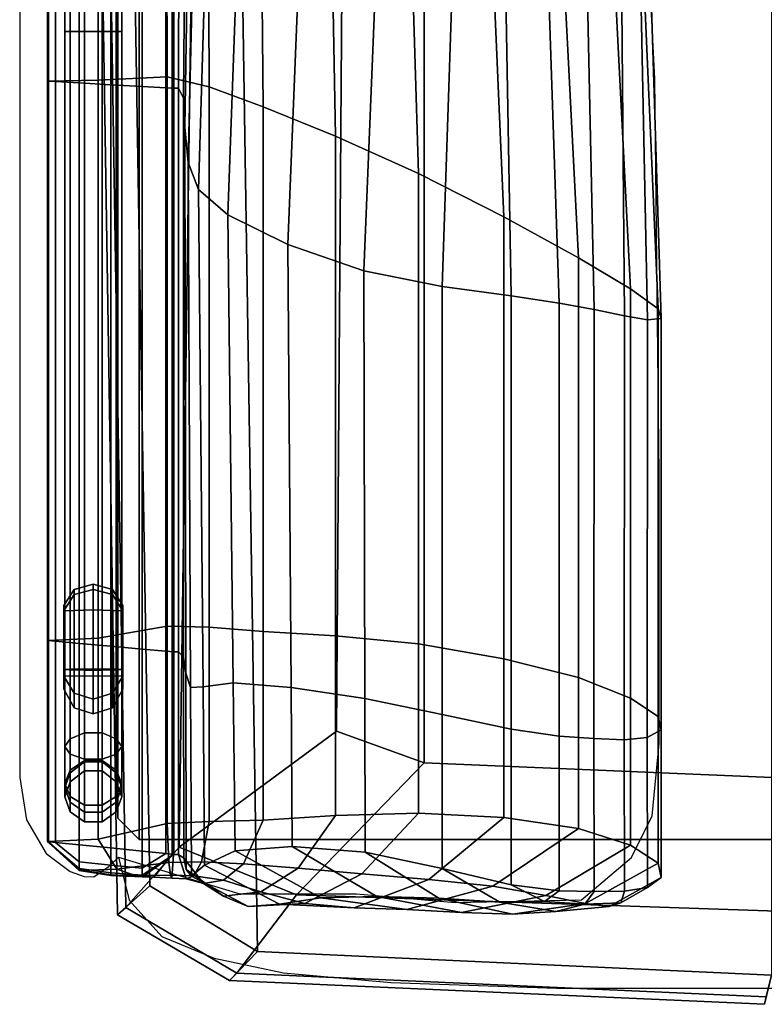
# Model space of a CAD drawing. Units: metres. Extents: x 55.1 to 107.1, y -32.4 to 4.6.
# Drawn here: x 91.8 to 92.1, y 2.7 to 3.1 of the extents above; entities that cross this region are included whole.
import ezdxf

# ---------------------------------------------------------------- set-up
doc = ezdxf.new("R2010")
doc.units = ezdxf.units.M
doc.header["$MEASUREMENT"] = 0
doc.linetypes.add('AUSGEZOGEN', pattern=[0])
for name, color, linetype in [('72_SCFG_BOLIA_D3_CH_BACK', 7, 'Continuous'), ('72_SCFG_BOLIA_D3_CH_FOOT', 7, 'Continuous'), ('72_SCFG_INSERT', 7, 'Continuous'), ('72_SCX_BOLIA_D2_GRAPHIC', 2, 'AUSGEZOGEN')]:
    doc.layers.add(name, color=color, linetype=linetype)

# ---------------------------------------------------------------- blocks, each defined once
blk = doc.blocks.new('72_SCX_BOLIA_D2_AB0105105')
at = {"layer": '72_SCX_BOLIA_D2_GRAPHIC'}
for points in [[(0.04859, -0.7908), (0.05355, -0.81109), (0.069, -0.82814), (0.09353, -0.83827), (0.12621, -0.84519), (0.1767, -0.84972), (0.25465, -0.85246), (2.06045, -0.85246)], [(0.00214, -0.35757), (0.00214, -0.60217), (0.00214, -0.75326), (0.00537, -0.77325), (0.01452, -0.78902), (0.0258, -0.79752), (0.03251, -0.79993), (0.03694, -0.80002), (0.04425, -0.79507), (0.04859, -0.7908), (0.10567, -0.80809), (0.16055, -0.80809), (0.20693, -0.81213), (0.26644, -0.81092), (0.2899, -0.79104), (0.2996, -0.77144), (0.30296, -0.73738), (0.30296, -0.61059), (0.30084, -0.42453), (0.29623, -0.33284)]]:
    blk.add_lwpolyline(points, dxfattribs=at)
blk = doc.blocks.new('72scfg_bolia225B9531B6AF4472D83297174B1AFC276')
blk.add_blockref('72_SCX_BOLIA_D2_AB0105105', (0, 0))
blk = doc.blocks.new('72SCX_BOLIA_D3_ANCILARY_MARA_2_5_SEATER_LEG')
for points in [[(0.02593, -0.76497, 0.75104), (0.03261, -0.76965, 0.75561), (0.03261, -0.02222, 0.75561), (0.02593, -0.0269, 0.75104)], [(0.03261, -0.76965, 0.75561), (0.04088, -0.76965, 0.75561), (0.04088, -0.02222, 0.75561), (0.03261, -0.02222, 0.75561)], [(0.04088, -0.02222, 0.75561), (0.04088, -0.76965, 0.75561), (0.04756, -0.76497, 0.75104), (0.04756, -0.0269, 0.75104)], [(0.02337, -0.75809, 0.74365), (0.02593, -0.76497, 0.75104), (0.02593, -0.0269, 0.75104), (0.02337, -0.03381, 0.74365)], [(0.04756, -0.0269, 0.75104), (0.04756, -0.76497, 0.75104), (0.05012, -0.75809, 0.74365), (0.05012, -0.03381, 0.74365)], [(0.02593, -0.75109, 0.73626), (0.02337, -0.75809, 0.74365), (0.02337, -0.03381, 0.74365), (0.02593, -0.04082, 0.73626)], [(0.05012, -0.75809, 0.74365), (0.04756, -0.75109, 0.73626), (0.04756, -0.04082, 0.73626), (0.05012, -0.03381, 0.74365)], [(0.03261, -0.74589, 0.73169), (0.02593, -0.75109, 0.73626), (0.02593, -0.04082, 0.73626), (0.03261, -0.04603, 0.73169)], [(0.04756, -0.04082, 0.73626), (0.04756, -0.75109, 0.73626), (0.04088, -0.74589, 0.73169), (0.04088, -0.04603, 0.73169)], [(0.04088, -0.74589, 0.73169), (0.03261, -0.74589, 0.73169), (0.03261, -0.04603, 0.73169), (0.04088, -0.04603, 0.73169)], [(0.02593, -0.08985, 0.01206), (0.02593, -0.40233, 0.01206), (0.02337, -0.40233, 0.01903), (0.02337, -0.08999, 0.01903)], [(0.02337, -0.08999, 0.01903), (0.02337, -0.40233, 0.01903), (0.02593, -0.40233, 0.02611), (0.02593, -0.09014, 0.02611)], [(0.03261, -0.08976, 0.00732), (0.03261, -0.40233, 0.00732), (0.02593, -0.40233, 0.01206), (0.02593, -0.08985, 0.01206)], [(0.02593, -0.09014, 0.02611), (0.02593, -0.40233, 0.02611), (0.03261, -0.40233, 0.03138), (0.03261, -0.09023, 0.03138)], [(0.04088, -0.08976, 0.00732), (0.04088, -0.40233, 0.00732), (0.03261, -0.40233, 0.00732), (0.03261, -0.08976, 0.00732)], [(0.03261, -0.09023, 0.03138), (0.03261, -0.40233, 0.03138), (0.04088, -0.40233, 0.03138), (0.04088, -0.09023, 0.03138)], [(0.04756, -0.08985, 0.01206), (0.04756, -0.40233, 0.01206), (0.04088, -0.40233, 0.00732), (0.04088, -0.08976, 0.00732)], [(0.04088, -0.09023, 0.03138), (0.04088, -0.40233, 0.03138), (0.04756, -0.40233, 0.02611), (0.04756, -0.09014, 0.02611)], [(0.05012, -0.08999, 0.01903), (0.05012, -0.40233, 0.01903), (0.04756, -0.40233, 0.01206), (0.04756, -0.08985, 0.01206)], [(0.04756, -0.09014, 0.02611), (0.04756, -0.40233, 0.02611), (0.05012, -0.40233, 0.01903), (0.05012, -0.08999, 0.01903)], [(0.02337, -0.40233, 0.01903), (0.02593, -0.40233, 0.01206), (0.02593, -0.70272, 0.01206), (0.02337, -0.70257, 0.01903)], [(0.02593, -0.40233, 0.02611), (0.02337, -0.40233, 0.01903), (0.02337, -0.70257, 0.01903), (0.02593, -0.70243, 0.02611)], [(0.02593, -0.40233, 0.01206), (0.03261, -0.40233, 0.00732), (0.03261, -0.70281, 0.00732), (0.02593, -0.70272, 0.01206)], [(0.03261, -0.40233, 0.03138), (0.02593, -0.40233, 0.02611), (0.02593, -0.70243, 0.02611), (0.03261, -0.70234, 0.03138)], [(0.03261, -0.40233, 0.00732), (0.04088, -0.40233, 0.00732), (0.04088, -0.70281, 0.00732), (0.03261, -0.70281, 0.00732)], [(0.04088, -0.40233, 0.03138), (0.03261, -0.40233, 0.03138), (0.03261, -0.70234, 0.03138), (0.04088, -0.70234, 0.03138)], [(0.04088, -0.40233, 0.00732), (0.04756, -0.40233, 0.01206), (0.04756, -0.70272, 0.01206), (0.04088, -0.70281, 0.00732)], [(0.04756, -0.40233, 0.02611), (0.04088, -0.40233, 0.03138), (0.04088, -0.70234, 0.03138), (0.04756, -0.70243, 0.02611)], [(0.04756, -0.40233, 0.01206), (0.05012, -0.40233, 0.01903), (0.05012, -0.70257, 0.01903), (0.04756, -0.70272, 0.01206)], [(0.05012, -0.40233, 0.01903), (0.04756, -0.40233, 0.02611), (0.04756, -0.70243, 0.02611), (0.05012, -0.70257, 0.01903)], [(0.0367, -0.6648, 0.0159), (0.0367, -0.66241, 0.00067), (0.02777, -0.66486, 0.00067), (0.02777, -0.66725, 0.0159)], [(0.0367, -0.66241, 0.00067), (0.0367, -0.72338, 0.00067), (0.02777, -0.72057, 0.00067), (0.02777, -0.66486, 0.00067)], [(0.04584, -0.66725, 0.0159), (0.04584, -0.66486, 0.00067), (0.0367, -0.66241, 0.00067), (0.0367, -0.6648, 0.0159)], [(0.04584, -0.72057, 0.00067), (0.0367, -0.72338, 0.00067), (0.0367, -0.66241, 0.00067), (0.04584, -0.66486, 0.00067)], [(0.0367, -0.6745, 0.0174), (0.0367, -0.6648, 0.0159), (0.02777, -0.66725, 0.0159), (0.02293, -0.67484, 0.01718)], [(0.02293, -0.71184, 0.00067), (0.02293, -0.67245, 0.00067), (0.02777, -0.66486, 0.00067), (0.02777, -0.72057, 0.00067)], [(0.02293, -0.67484, 0.01718), (0.02777, -0.66725, 0.0159), (0.02777, -0.66486, 0.00067), (0.02293, -0.67245, 0.00067)], [(0.05068, -0.67484, 0.01718), (0.04584, -0.66725, 0.0159), (0.0367, -0.6648, 0.0159), (0.0367, -0.6745, 0.0174)], [(0.05068, -0.71184, 0.00067), (0.04584, -0.72057, 0.00067), (0.04584, -0.66486, 0.00067), (0.05068, -0.67245, 0.00067)], [(0.04584, -0.66725, 0.0159), (0.05068, -0.67484, 0.01718), (0.05068, -0.67245, 0.00067), (0.04584, -0.66486, 0.00067)], [(0.02293, -0.70558, 0.02606), (0.02293, -0.67484, 0.01718), (0.02293, -0.67245, 0.00067), (0.02293, -0.71184, 0.00067)], [(0.0367, -0.70555, 0.02636), (0.0367, -0.6745, 0.0174), (0.02293, -0.67484, 0.01718), (0.02293, -0.70558, 0.02606)], [(0.05068, -0.67484, 0.01718), (0.0367, -0.6745, 0.0174), (0.0367, -0.70555, 0.02636), (0.05068, -0.70558, 0.02606)], [(0.05068, -0.67484, 0.01718), (0.05068, -0.70558, 0.02606), (0.05068, -0.71184, 0.00067), (0.05068, -0.67245, 0.00067)], [(0.02593, -0.73506, 0.03593), (0.02593, -0.70243, 0.02611), (0.02337, -0.70257, 0.01903), (0.02337, -0.73872, 0.02987)], [(0.02337, -0.73872, 0.02987), (0.02337, -0.70257, 0.01903), (0.02593, -0.70272, 0.01206), (0.02593, -0.74234, 0.02391)], [(0.03261, -0.73234, 0.04045), (0.03261, -0.70234, 0.03138), (0.02593, -0.70243, 0.02611), (0.02593, -0.73506, 0.03593)], [(0.02593, -0.74234, 0.02391), (0.02593, -0.70272, 0.01206), (0.03261, -0.70281, 0.00732), (0.03261, -0.74478, 0.01985)], [(0.04088, -0.73234, 0.04045), (0.04088, -0.70234, 0.03138), (0.03261, -0.70234, 0.03138), (0.03261, -0.73234, 0.04045)], [(0.03261, -0.74478, 0.01985), (0.03261, -0.70281, 0.00732), (0.04088, -0.70281, 0.00732), (0.04088, -0.74478, 0.01985)], [(0.04756, -0.73506, 0.03593), (0.04756, -0.70243, 0.02611), (0.04088, -0.70234, 0.03138), (0.04088, -0.73234, 0.04045)], [(0.04088, -0.74478, 0.01985), (0.04088, -0.70281, 0.00732), (0.04756, -0.70272, 0.01206), (0.04756, -0.74234, 0.02391)], [(0.05012, -0.73872, 0.02987), (0.05012, -0.70257, 0.01903), (0.04756, -0.70243, 0.02611), (0.04756, -0.73506, 0.03593)], [(0.04756, -0.74234, 0.02391), (0.04756, -0.70272, 0.01206), (0.05012, -0.70257, 0.01903), (0.05012, -0.73872, 0.02987)], [(0.02777, -0.7136, 0.03041), (0.0367, -0.7164, 0.03041), (0.0367, -0.70555, 0.02636), (0.02293, -0.70558, 0.02606)], [(0.02777, -0.7136, 0.03041), (0.02293, -0.70558, 0.02606), (0.02293, -0.71184, 0.00067), (0.02777, -0.72057, 0.00067)], [(0.04584, -0.7136, 0.03041), (0.05068, -0.70558, 0.02606), (0.0367, -0.70555, 0.02636), (0.0367, -0.7164, 0.03041)], [(0.04584, -0.72057, 0.00067), (0.05068, -0.71184, 0.00067), (0.05068, -0.70558, 0.02606), (0.04584, -0.7136, 0.03041)], [(0.02777, -0.7136, 0.03041), (0.02777, -0.72057, 0.00067), (0.0367, -0.72338, 0.00067), (0.0367, -0.7164, 0.03041)], [(0.0367, -0.7164, 0.03041), (0.0367, -0.72338, 0.00067), (0.04584, -0.72057, 0.00067), (0.04584, -0.7136, 0.03041)], [(0.02593, -0.74993, 0.05702), (0.02593, -0.73506, 0.03593), (0.02337, -0.73872, 0.02987), (0.02337, -0.75614, 0.0536)], [(0.03261, -0.74533, 0.05957), (0.03261, -0.73234, 0.04045), (0.02593, -0.73506, 0.03593), (0.02593, -0.74993, 0.05702)], [(0.04088, -0.74533, 0.05957), (0.04088, -0.73234, 0.04045), (0.03261, -0.73234, 0.04045), (0.03261, -0.74533, 0.05957)], [(0.04756, -0.74993, 0.05702), (0.04756, -0.73506, 0.03593), (0.04088, -0.73234, 0.04045), (0.04088, -0.74533, 0.05957)], [(0.05012, -0.75614, 0.0536), (0.05012, -0.73872, 0.02987), (0.04756, -0.73506, 0.03593), (0.04756, -0.74993, 0.05702)], [(0.02337, -0.75614, 0.0536), (0.02337, -0.73872, 0.02987), (0.02593, -0.74234, 0.02391), (0.02593, -0.76225, 0.05024)], [(0.04756, -0.76225, 0.05024), (0.04756, -0.74234, 0.02391), (0.05012, -0.73872, 0.02987), (0.05012, -0.75614, 0.0536)], [(0.02593, -0.76225, 0.05024), (0.02593, -0.74234, 0.02391), (0.03261, -0.74478, 0.01985), (0.03261, -0.7664, 0.04796)], [(0.03261, -0.75012, 0.08612), (0.03261, -0.74533, 0.05957), (0.02593, -0.74993, 0.05702), (0.02593, -0.75539, 0.08621)], [(0.02593, -0.75109, 0.73626), (0.03261, -0.74589, 0.73169), (0.03261, -0.75012, 0.7317), (0.02593, -0.75539, 0.73626)], [(0.03261, -0.7664, 0.04796), (0.03261, -0.74478, 0.01985), (0.04088, -0.74478, 0.01985), (0.04088, -0.7664, 0.04796)], [(0.04088, -0.75012, 0.08612), (0.04088, -0.74533, 0.05957), (0.03261, -0.74533, 0.05957), (0.03261, -0.75012, 0.08612)], [(0.03261, -0.74589, 0.73169), (0.04088, -0.74589, 0.73169), (0.04088, -0.75012, 0.7317), (0.03261, -0.75012, 0.7317)], [(0.04088, -0.7664, 0.04796), (0.04088, -0.74478, 0.01985), (0.04756, -0.74234, 0.02391), (0.04756, -0.76225, 0.05024)], [(0.04756, -0.75539, 0.08621), (0.04756, -0.74993, 0.05702), (0.04088, -0.74533, 0.05957), (0.04088, -0.75012, 0.08612)], [(0.04088, -0.75012, 0.7317), (0.04088, -0.74589, 0.73169), (0.04756, -0.75109, 0.73626), (0.04756, -0.75539, 0.73626)], [(0.02593, -0.75539, 0.08621), (0.02593, -0.74993, 0.05702), (0.02337, -0.75614, 0.0536), (0.02337, -0.76248, 0.08636)], [(0.03261, -0.75012, 0.7317), (0.03261, -0.75012, 0.72504), (0.02593, -0.75539, 0.72956), (0.02593, -0.75539, 0.73626)], [(0.03261, -0.75012, 0.72504), (0.03261, -0.75012, 0.08612), (0.02593, -0.75539, 0.08621), (0.02593, -0.75539, 0.72956)], [(0.04088, -0.75012, 0.72504), (0.03261, -0.75012, 0.72504), (0.03261, -0.75012, 0.7317), (0.04088, -0.75012, 0.7317)], [(0.04088, -0.75012, 0.08612), (0.03261, -0.75012, 0.08612), (0.03261, -0.75012, 0.72504), (0.04088, -0.75012, 0.72504)], [(0.04756, -0.75539, 0.72956), (0.04088, -0.75012, 0.72504), (0.04088, -0.75012, 0.7317), (0.04756, -0.75539, 0.73626)], [(0.04756, -0.75539, 0.08621), (0.04088, -0.75012, 0.08612), (0.04088, -0.75012, 0.72504), (0.04756, -0.75539, 0.72956)], [(0.05012, -0.76248, 0.08636), (0.05012, -0.75614, 0.0536), (0.04756, -0.74993, 0.05702), (0.04756, -0.75539, 0.08621)], [(0.02337, -0.75809, 0.74365), (0.02593, -0.75109, 0.73626), (0.02593, -0.75539, 0.73626), (0.02337, -0.76248, 0.74365)], [(0.04756, -0.75539, 0.73626), (0.04756, -0.75109, 0.73626), (0.05012, -0.75809, 0.74365), (0.05012, -0.76248, 0.74365)], [(0.02593, -0.75539, 0.73626), (0.02593, -0.75539, 0.72956), (0.02337, -0.76248, 0.73687), (0.02337, -0.76248, 0.74365)], [(0.02593, -0.75539, 0.72956), (0.02593, -0.75539, 0.08621), (0.02337, -0.76248, 0.08636), (0.02337, -0.76248, 0.73687)], [(0.02337, -0.76248, 0.08636), (0.02337, -0.75614, 0.0536), (0.02593, -0.76225, 0.05024), (0.02593, -0.76945, 0.0865)], [(0.02593, -0.76497, 0.75104), (0.02337, -0.75809, 0.74365), (0.02337, -0.76248, 0.74365), (0.02593, -0.76945, 0.75104)], [(0.05012, -0.76248, 0.73687), (0.04756, -0.75539, 0.72956), (0.04756, -0.75539, 0.73626), (0.05012, -0.76248, 0.74365)], [(0.05012, -0.76248, 0.08636), (0.04756, -0.75539, 0.08621), (0.04756, -0.75539, 0.72956), (0.05012, -0.76248, 0.73687)], [(0.04756, -0.76945, 0.0865), (0.04756, -0.76225, 0.05024), (0.05012, -0.75614, 0.0536), (0.05012, -0.76248, 0.08636)], [(0.05012, -0.76248, 0.74365), (0.05012, -0.75809, 0.74365), (0.04756, -0.76497, 0.75104), (0.04756, -0.76945, 0.75104)], [(0.02337, -0.76248, 0.74365), (0.02337, -0.76248, 0.73687), (0.02593, -0.76945, 0.74419), (0.02593, -0.76945, 0.75104)], [(0.02337, -0.76248, 0.73687), (0.02337, -0.76248, 0.08636), (0.02593, -0.76945, 0.0865), (0.02593, -0.76945, 0.74419)], [(0.02593, -0.76945, 0.0865), (0.02593, -0.76225, 0.05024), (0.03261, -0.7664, 0.04796), (0.03261, -0.77418, 0.08659)], [(0.04088, -0.77418, 0.08659), (0.04088, -0.7664, 0.04796), (0.04756, -0.76225, 0.05024), (0.04756, -0.76945, 0.0865)], [(0.04756, -0.76945, 0.74419), (0.05012, -0.76248, 0.73687), (0.05012, -0.76248, 0.74365), (0.04756, -0.76945, 0.75104)], [(0.04756, -0.76945, 0.0865), (0.05012, -0.76248, 0.08636), (0.05012, -0.76248, 0.73687), (0.04756, -0.76945, 0.74419)], [(0.03261, -0.76965, 0.75561), (0.02593, -0.76497, 0.75104), (0.02593, -0.76945, 0.75104), (0.03261, -0.77418, 0.7556)], [(0.03261, -0.77418, 0.08659), (0.03261, -0.7664, 0.04796), (0.04088, -0.7664, 0.04796), (0.04088, -0.77418, 0.08659)], [(0.04756, -0.76945, 0.75104), (0.04756, -0.76497, 0.75104), (0.04088, -0.76965, 0.75561), (0.04088, -0.77418, 0.7556)], [(0.02593, -0.76945, 0.75104), (0.02593, -0.76945, 0.74419), (0.03261, -0.77418, 0.7487), (0.03261, -0.77418, 0.7556)], [(0.02593, -0.76945, 0.74419), (0.02593, -0.76945, 0.0865), (0.03261, -0.77418, 0.08659), (0.03261, -0.77418, 0.7487)], [(0.04088, -0.76965, 0.75561), (0.03261, -0.76965, 0.75561), (0.03261, -0.77418, 0.7556), (0.04088, -0.77418, 0.7556)], [(0.04088, -0.77418, 0.7487), (0.04756, -0.76945, 0.74419), (0.04756, -0.76945, 0.75104), (0.04088, -0.77418, 0.7556)], [(0.04088, -0.77418, 0.08659), (0.04756, -0.76945, 0.0865), (0.04756, -0.76945, 0.74419), (0.04088, -0.77418, 0.7487)], [(0.03261, -0.77418, 0.7487), (0.04088, -0.77418, 0.7487), (0.04088, -0.77418, 0.7556), (0.03261, -0.77418, 0.7556)], [(0.03261, -0.77418, 0.08659), (0.04088, -0.77418, 0.08659), (0.04088, -0.77418, 0.7487), (0.03261, -0.77418, 0.7487)]]:
    blk.add_3dface(points)
blk = doc.blocks.new('72SCX_BOLIA_D3_ANCILARY_MARA_2_5_SEATER_SEAT')
for points in [[(0.05839, -0.78251, 0.29456), (0.05839, -0.0481, 0.29456), (0.04835, -0.05815, 0.29456), (0.04835, -0.77246, 0.29456)], [(0.04835, -0.77246, 0.2456), (0.04835, -0.05815, 0.2456), (0.05839, -0.0481, 0.2456), (0.05839, -0.78251, 0.2456)], [(0.05839, -0.78251, 0.29456), (2.23935, -0.78251, 0.29456), (2.23935, -0.0481, 0.29456), (0.05839, -0.0481, 0.29456)], [(0.05839, -0.78251, 0.2456), (0.05839, -0.0481, 0.2456), (2.23935, -0.0481, 0.2456), (2.23935, -0.78251, 0.2456)], [(0.04835, -0.77246, 0.2456), (0.04835, -0.77246, 0.24956), (0.04835, -0.05815, 0.24956), (0.04835, -0.05815, 0.2456)], [(0.04835, -0.77246, 0.29456), (0.04835, -0.05815, 0.29456), (0.04835, -0.05815, 0.28923), (0.04835, -0.77246, 0.28923)], [(0.04835, -0.77246, 0.28923), (0.04835, -0.05815, 0.28923), (0.04835, -0.05815, 0.24956), (0.04835, -0.77246, 0.24956)], [(0.06337, -0.80434, 0.29907), (0.0482, -0.81799, 0.36073), (0.03719, -0.12469, 0.36073), (0.05236, -0.13834, 0.29907)], [(0.05207, -0.8145, 0.42068), (0.04106, -0.12817, 0.42068), (0.03719, -0.12469, 0.36073), (0.0482, -0.81799, 0.36073)], [(0.07715, -0.78614, 0.4539), (0.08579, -0.16842, 0.4539), (0.04106, -0.12817, 0.42068), (0.05207, -0.8145, 0.42068)], [(0.07077, -0.13504, 0.81824), (0.03909, -0.16439, 0.80423), (0.03909, -0.42515, 0.80423), (0.07143, -0.42362, 0.81946)], [(0.05236, -0.13834, 0.29907), (0.10324, -0.13834, 0.29907), (0.11403, -0.83521, 0.29907), (0.06337, -0.80434, 0.29907)], [(0.07143, -0.42362, 0.81946), (0.09131, -0.42842, 0.82234), (0.09017, -0.17513, 0.81937), (0.07077, -0.13504, 0.81824)], [(0.07388, -0.42903, 0.76035), (0.07388, -0.16581, 0.76035), (0.07411, -0.13456, 0.77046), (0.07454, -0.42903, 0.76802)], [(0.07411, -0.13456, 0.77046), (0.07751, -0.16662, 0.77469), (0.07684, -0.42903, 0.77128), (0.07454, -0.42903, 0.76802)], [(0.35576, -0.14523, 0.29907), (0.35576, -0.8464, 0.29907), (0.11403, -0.83521, 0.29907), (0.10324, -0.13834, 0.29907)], [(0.01892, -0.16455, 0.15778), (0.01892, -0.42591, 0.15778), (0.0152, -0.42571, 0.16113), (0.0152, -0.16446, 0.16113)], [(0.0152, -0.16446, 0.16113), (0.0152, -0.42571, 0.16113), (0.01521, -0.42571, 0.23582), (0.01522, -0.16446, 0.23582)], [(0.01521, -0.42571, 0.23582), (0.01525, -0.42571, 0.4511), (0.01525, -0.16446, 0.4511), (0.01522, -0.16446, 0.23582)], [(0.01539, -0.16446, 0.67073), (0.01525, -0.16446, 0.4511), (0.01525, -0.42571, 0.4511), (0.01539, -0.42571, 0.67073)], [(0.01539, -0.42571, 0.67073), (0.01573, -0.42571, 0.75849), (0.01573, -0.16446, 0.75849), (0.01539, -0.16446, 0.67073)], [(0.03909, -0.16439, 0.80423), (0.01573, -0.16446, 0.75849), (0.01573, -0.42571, 0.75849), (0.03909, -0.42515, 0.80423)], [(0.03007, -0.1648, 0.1565), (0.03007, -0.42654, 0.15649), (0.01892, -0.42591, 0.15778), (0.01892, -0.16455, 0.15778)], [(0.04493, -0.16514, 0.15632), (0.04493, -0.42737, 0.1563), (0.03007, -0.42654, 0.15649), (0.03007, -0.1648, 0.1565)], [(0.0598, -0.16548, 0.15623), (0.05979, -0.4282, 0.15622), (0.04493, -0.42737, 0.1563), (0.04493, -0.16514, 0.15632)], [(0.07094, -0.16573, 0.1573), (0.07094, -0.42883, 0.15729), (0.05979, -0.4282, 0.15622), (0.0598, -0.16548, 0.15623)], [(0.07466, -0.16581, 0.16058), (0.07466, -0.42903, 0.16058), (0.07094, -0.42883, 0.15729), (0.07094, -0.16573, 0.1573)], [(0.07432, -0.42903, 0.74329), (0.07432, -0.16581, 0.74329), (0.07388, -0.16581, 0.76035), (0.07388, -0.42903, 0.76035)], [(0.07463, -0.16581, 0.66652), (0.07432, -0.16581, 0.74329), (0.07432, -0.42903, 0.74329), (0.07463, -0.42903, 0.66652)], [(0.07463, -0.42903, 0.66652), (0.07471, -0.42903, 0.45055), (0.07471, -0.16581, 0.45055), (0.07463, -0.16581, 0.66652)], [(0.07467, -0.16581, 0.23527), (0.07467, -0.42903, 0.23527), (0.07466, -0.42903, 0.16058), (0.07466, -0.16581, 0.16058)], [(0.07467, -0.16581, 0.23527), (0.07471, -0.16581, 0.45055), (0.07471, -0.42903, 0.45055), (0.07467, -0.42903, 0.23527)], [(0.07913, -0.43362, 0.76431), (0.07684, -0.42903, 0.77128), (0.07751, -0.16662, 0.77469), (0.08131, -0.17304, 0.76781)], [(0.15115, -0.73153, 0.46827), (0.15481, -0.23051, 0.46827), (0.08579, -0.16842, 0.4539), (0.07715, -0.78614, 0.4539)], [(0.08382, -0.19201, 0.74165), (0.07983, -0.44739, 0.73718), (0.07913, -0.43362, 0.76431), (0.08131, -0.17304, 0.76781)], [(0.1143, -0.19008, 0.81549), (0.09017, -0.17513, 0.81937), (0.09131, -0.42842, 0.82234), (0.11671, -0.43779, 0.81884)], [(0.08713, -0.21729, 0.70174), (0.0814, -0.46388, 0.69616), (0.07983, -0.44739, 0.73718), (0.08382, -0.19201, 0.74165)], [(0.1143, -0.19008, 0.81549), (0.11671, -0.43779, 0.81884), (0.15075, -0.45163, 0.80594), (0.14628, -0.2137, 0.80166)], [(0.09334, -0.24261, 0.65367), (0.08631, -0.47665, 0.64751), (0.0814, -0.46388, 0.69616), (0.08713, -0.21729, 0.70174)], [(0.14628, -0.2137, 0.80166), (0.15075, -0.45163, 0.80594), (0.18969, -0.46912, 0.78127), (0.18282, -0.24308, 0.77597)], [(0.1923, -0.74649, 0.46827), (0.1923, -0.23051, 0.46827), (0.15481, -0.23051, 0.46827), (0.15115, -0.73153, 0.46827)], [(0.37834, -0.75423, 0.46827), (0.37834, -0.23741, 0.46827), (0.1923, -0.23051, 0.46827), (0.1923, -0.74649, 0.46827)], [(0.10802, -0.26762, 0.6003), (0.10007, -0.48856, 0.59421), (0.08631, -0.47665, 0.64751), (0.09334, -0.24261, 0.65367)], [(0.18282, -0.24308, 0.77597), (0.18969, -0.46912, 0.78127), (0.22979, -0.48947, 0.74246), (0.22063, -0.27531, 0.73654)], [(0.13676, -0.29194, 0.54452), (0.12819, -0.50247, 0.53926), (0.10007, -0.48856, 0.59421), (0.10802, -0.26762, 0.6003)], [(0.22063, -0.27531, 0.73654), (0.22979, -0.48947, 0.74246), (0.26503, -0.50882, 0.68951), (0.25448, -0.30412, 0.68357)], [(0.17237, -0.3111, 0.49678), (0.16401, -0.51487, 0.49294), (0.12819, -0.50247, 0.53926), (0.13676, -0.29194, 0.54452)], [(0.25448, -0.30412, 0.68357), (0.26503, -0.50882, 0.68951), (0.28938, -0.52333, 0.62245), (0.27916, -0.32327, 0.61725)], [(0.20764, -0.32061, 0.46754), (0.20089, -0.52231, 0.46553), (0.16401, -0.51487, 0.49294), (0.17237, -0.3111, 0.49678)], [(0.2306, -0.37658, 0.45638), (0.23336, -0.52674, 0.45198), (0.20089, -0.52231, 0.46553), (0.20764, -0.32061, 0.46754)], [(0.27916, -0.32327, 0.61725), (0.28938, -0.52333, 0.62245), (0.30247, -0.53286, 0.5559), (0.29386, -0.33465, 0.55186)], [(0.24902, -0.32489, 0.4539), (0.25593, -0.53015, 0.44722), (0.23336, -0.52674, 0.45198), (0.2306, -0.37658, 0.45638)], [(0.26802, -0.32788, 0.45727), (0.2724, -0.5331, 0.44867), (0.25593, -0.53015, 0.44722), (0.24902, -0.32489, 0.4539)], [(0.28485, -0.33534, 0.46369), (0.28653, -0.53612, 0.45377), (0.2724, -0.5331, 0.44867), (0.26802, -0.32788, 0.45727)], [(0.29446, -0.39117, 0.47663), (0.29736, -0.53795, 0.46992), (0.28653, -0.53612, 0.45377), (0.28485, -0.33534, 0.46369)], [(0.29386, -0.33465, 0.55186), (0.30247, -0.53286, 0.5559), (0.3039, -0.5373, 0.50451), (0.29778, -0.34018, 0.50164)], [(0.29778, -0.34018, 0.50164), (0.3039, -0.5373, 0.50451), (0.29736, -0.53795, 0.46992), (0.29446, -0.39117, 0.47663)], [(0.01521, -0.68888, 0.23582), (0.01521, -0.42571, 0.23582), (0.0152, -0.42571, 0.16113), (0.0152, -0.68888, 0.16113)], [(0.0152, -0.68888, 0.16113), (0.0152, -0.42571, 0.16113), (0.01892, -0.42591, 0.15778), (0.01892, -0.68921, 0.15778)], [(0.01521, -0.68888, 0.23582), (0.01525, -0.68888, 0.4511), (0.01525, -0.42571, 0.4511), (0.01521, -0.42571, 0.23582)], [(0.01539, -0.42571, 0.67073), (0.01525, -0.42571, 0.4511), (0.01525, -0.68888, 0.4511), (0.01539, -0.68888, 0.67073)], [(0.01539, -0.68888, 0.67073), (0.01573, -0.68888, 0.75849), (0.01573, -0.42571, 0.75849), (0.01539, -0.42571, 0.67073)], [(0.03909, -0.42515, 0.80423), (0.01573, -0.42571, 0.75849), (0.01573, -0.68888, 0.75849), (0.03909, -0.68784, 0.80423)], [(0.01892, -0.68921, 0.15778), (0.01892, -0.42591, 0.15778), (0.03007, -0.42654, 0.15649), (0.03007, -0.69021, 0.1565)], [(0.07143, -0.42362, 0.81946), (0.03909, -0.42515, 0.80423), (0.03909, -0.68784, 0.80423), (0.07143, -0.68212, 0.81946)], [(0.07143, -0.68212, 0.81946), (0.09131, -0.68261, 0.82234), (0.09131, -0.42842, 0.82234), (0.07143, -0.42362, 0.81946)], [(0.03007, -0.69021, 0.1565), (0.03007, -0.42654, 0.15649), (0.04493, -0.42737, 0.1563), (0.04493, -0.69154, 0.15631)], [(0.04493, -0.69154, 0.15631), (0.04493, -0.42737, 0.1563), (0.05979, -0.4282, 0.15622), (0.05979, -0.69287, 0.15622)], [(0.05979, -0.69287, 0.15622), (0.05979, -0.4282, 0.15622), (0.07094, -0.42883, 0.15729), (0.07094, -0.69387, 0.1573)], [(0.07094, -0.69387, 0.1573), (0.07094, -0.42883, 0.15729), (0.07466, -0.42903, 0.16058), (0.07466, -0.69421, 0.16058)], [(0.07454, -0.69421, 0.76802), (0.07388, -0.69421, 0.76035), (0.07388, -0.42903, 0.76035), (0.07454, -0.42903, 0.76802)], [(0.07388, -0.69421, 0.76035), (0.07432, -0.69421, 0.74329), (0.07432, -0.42903, 0.74329), (0.07388, -0.42903, 0.76035)], [(0.07463, -0.42903, 0.66652), (0.07432, -0.42903, 0.74329), (0.07432, -0.69421, 0.74329), (0.07463, -0.69421, 0.66652)], [(0.07454, -0.42903, 0.76802), (0.07684, -0.42903, 0.77128), (0.07684, -0.69421, 0.77128), (0.07454, -0.69421, 0.76802)], [(0.07463, -0.69421, 0.66652), (0.07471, -0.69421, 0.45055), (0.07471, -0.42903, 0.45055), (0.07463, -0.42903, 0.66652)], [(0.07466, -0.69421, 0.16058), (0.07466, -0.42903, 0.16058), (0.07467, -0.42903, 0.23527), (0.07467, -0.69421, 0.23527)], [(0.07467, -0.42903, 0.23527), (0.07471, -0.42903, 0.45055), (0.07471, -0.69421, 0.45055), (0.07467, -0.69421, 0.23527)], [(0.07925, -0.69673, 0.76426), (0.07684, -0.69421, 0.77128), (0.07684, -0.42903, 0.77128), (0.07913, -0.43362, 0.76431)], [(0.11671, -0.43779, 0.81884), (0.09131, -0.42842, 0.82234), (0.09131, -0.68261, 0.82234), (0.11671, -0.68466, 0.81884)], [(0.07925, -0.69673, 0.76426), (0.07913, -0.43362, 0.76431), (0.07983, -0.44739, 0.73718), (0.08031, -0.7043, 0.737)], [(0.15075, -0.68675, 0.80594), (0.15075, -0.45163, 0.80594), (0.11671, -0.43779, 0.81884), (0.11671, -0.68466, 0.81884)], [(0.08031, -0.7043, 0.737), (0.07983, -0.44739, 0.73718), (0.0814, -0.46388, 0.69616), (0.08252, -0.71092, 0.69588)], [(0.18969, -0.69048, 0.78127), (0.18969, -0.46912, 0.78127), (0.15075, -0.45163, 0.80594), (0.15075, -0.68675, 0.80594)], [(0.08252, -0.71092, 0.69588), (0.0814, -0.46388, 0.69616), (0.08631, -0.47665, 0.64751), (0.0884, -0.71062, 0.64727)], [(0.22979, -0.69743, 0.74246), (0.22979, -0.48947, 0.74246), (0.18969, -0.46912, 0.78127), (0.18969, -0.69048, 0.78127)], [(0.0884, -0.71062, 0.64727), (0.08631, -0.47665, 0.64751), (0.10007, -0.48856, 0.59421), (0.10261, -0.70881, 0.59408)], [(0.10261, -0.70881, 0.59408), (0.10007, -0.48856, 0.59421), (0.12819, -0.50247, 0.53926), (0.1298, -0.71092, 0.5392)], [(0.26503, -0.70635, 0.68951), (0.26503, -0.50882, 0.68951), (0.22979, -0.48947, 0.74246), (0.22979, -0.69743, 0.74246)], [(0.1298, -0.71092, 0.5392), (0.12819, -0.50247, 0.53926), (0.16401, -0.51487, 0.49294), (0.16441, -0.71616, 0.49292)], [(0.28938, -0.71598, 0.62245), (0.28938, -0.52333, 0.62245), (0.26503, -0.50882, 0.68951), (0.26503, -0.70635, 0.68951)], [(0.16441, -0.71616, 0.49292), (0.16401, -0.51487, 0.49294), (0.20089, -0.52231, 0.46553), (0.20089, -0.72369, 0.46553)], [(0.20089, -0.72369, 0.46553), (0.20089, -0.52231, 0.46553), (0.23336, -0.52674, 0.45198), (0.23333, -0.73057, 0.45192)], [(0.30247, -0.72469, 0.5559), (0.30247, -0.53286, 0.5559), (0.28938, -0.52333, 0.62245), (0.28938, -0.71598, 0.62245)], [(0.23333, -0.73057, 0.45192), (0.23336, -0.52674, 0.45198), (0.25593, -0.53015, 0.44722), (0.25583, -0.73384, 0.44698)], [(0.25583, -0.73384, 0.44698), (0.25593, -0.53015, 0.44722), (0.2724, -0.5331, 0.44867), (0.27225, -0.73499, 0.44832)], [(0.27225, -0.73499, 0.44832), (0.2724, -0.5331, 0.44867), (0.28653, -0.53612, 0.45377), (0.28643, -0.73554, 0.45354)], [(0.28643, -0.73554, 0.45354), (0.28653, -0.53612, 0.45377), (0.29736, -0.53795, 0.46992), (0.29733, -0.73449, 0.46986)], [(0.29733, -0.73449, 0.46986), (0.29736, -0.53795, 0.46992), (0.3039, -0.5373, 0.50451), (0.3039, -0.73087, 0.50451)], [(0.3039, -0.73087, 0.50451), (0.3039, -0.5373, 0.50451), (0.30247, -0.53286, 0.5559), (0.30247, -0.72469, 0.5559)], [(0.07143, -0.68212, 0.81946), (0.03909, -0.68784, 0.80423), (0.03909, -0.78227, 0.80423), (0.07143, -0.77504, 0.81946)], [(0.07143, -0.77504, 0.81946), (0.09131, -0.77398, 0.82234), (0.09131, -0.68261, 0.82234), (0.07143, -0.68212, 0.81946)], [(0.11671, -0.68466, 0.81884), (0.09131, -0.68261, 0.82234), (0.09131, -0.77398, 0.82234), (0.11671, -0.7734, 0.81884)], [(0.11671, -0.7734, 0.81884), (0.15075, -0.77127, 0.80594), (0.15075, -0.68675, 0.80594), (0.11671, -0.68466, 0.81884)], [(0.01892, -0.68921, 0.15778), (0.01892, -0.78386, 0.15779), (0.0152, -0.78348, 0.16113), (0.0152, -0.68888, 0.16113)], [(0.0152, -0.68888, 0.16113), (0.0152, -0.78348, 0.16113), (0.01521, -0.78348, 0.23582), (0.01521, -0.68888, 0.23582)], [(0.01521, -0.78348, 0.23582), (0.01525, -0.78348, 0.4511), (0.01525, -0.68888, 0.4511), (0.01521, -0.68888, 0.23582)], [(0.01539, -0.68888, 0.67073), (0.01525, -0.68888, 0.4511), (0.01525, -0.78348, 0.4511), (0.01539, -0.78348, 0.67073)], [(0.01539, -0.78348, 0.67073), (0.01573, -0.78348, 0.75849), (0.01573, -0.68888, 0.75849), (0.01539, -0.68888, 0.67073)], [(0.03909, -0.68784, 0.80423), (0.01573, -0.68888, 0.75849), (0.01573, -0.78348, 0.75849), (0.03909, -0.78227, 0.80423)], [(0.01892, -0.68921, 0.15778), (0.03007, -0.69021, 0.1565), (0.03007, -0.78499, 0.15654), (0.01892, -0.78386, 0.15779)], [(0.04493, -0.7865, 0.15637), (0.03007, -0.78499, 0.15654), (0.03007, -0.69021, 0.1565), (0.04493, -0.69154, 0.15631)], [(0.18969, -0.69048, 0.78127), (0.15075, -0.68675, 0.80594), (0.15075, -0.77127, 0.80594), (0.18969, -0.77005, 0.78127)], [(0.05979, -0.69287, 0.15622), (0.0598, -0.78801, 0.15627), (0.04493, -0.7865, 0.15637), (0.04493, -0.69154, 0.15631)], [(0.07094, -0.69387, 0.1573), (0.07094, -0.78914, 0.15731), (0.0598, -0.78801, 0.15627), (0.05979, -0.69287, 0.15622)], [(0.07466, -0.69421, 0.16058), (0.07466, -0.78952, 0.16058), (0.07094, -0.78914, 0.15731), (0.07094, -0.69387, 0.1573)], [(0.07454, -0.78952, 0.76802), (0.07388, -0.78952, 0.76035), (0.07388, -0.69421, 0.76035), (0.07454, -0.69421, 0.76802)], [(0.07388, -0.78952, 0.76035), (0.07432, -0.78952, 0.74329), (0.07432, -0.69421, 0.74329), (0.07388, -0.69421, 0.76035)], [(0.07463, -0.69421, 0.66652), (0.07432, -0.69421, 0.74329), (0.07432, -0.78952, 0.74329), (0.07463, -0.78952, 0.66652)], [(0.07454, -0.69421, 0.76802), (0.07684, -0.69421, 0.77128), (0.07684, -0.78952, 0.77128), (0.07454, -0.78952, 0.76802)], [(0.07463, -0.78952, 0.66652), (0.07471, -0.78952, 0.45055), (0.07471, -0.69421, 0.45055), (0.07463, -0.69421, 0.66652)], [(0.07467, -0.69421, 0.23527), (0.07467, -0.78952, 0.23527), (0.07466, -0.78952, 0.16058), (0.07466, -0.69421, 0.16058)], [(0.07467, -0.69421, 0.23527), (0.07471, -0.69421, 0.45055), (0.07471, -0.78952, 0.45055), (0.07467, -0.78952, 0.23527)], [(0.07929, -0.7913, 0.76425), (0.07684, -0.78952, 0.77128), (0.07684, -0.69421, 0.77128), (0.07925, -0.69673, 0.76426)], [(0.18969, -0.77005, 0.78127), (0.22979, -0.77219, 0.74246), (0.22979, -0.69743, 0.74246), (0.18969, -0.69048, 0.78127)], [(0.07925, -0.69673, 0.76426), (0.08031, -0.7043, 0.737), (0.08046, -0.79665, 0.73694), (0.07929, -0.7913, 0.76425)], [(0.26503, -0.70635, 0.68951), (0.22979, -0.69743, 0.74246), (0.22979, -0.77219, 0.74246), (0.26503, -0.77736, 0.68951)], [(0.0829, -0.7997, 0.69578), (0.08046, -0.79665, 0.73694), (0.08031, -0.7043, 0.737), (0.08252, -0.71092, 0.69588)], [(0.10346, -0.78783, 0.59404), (0.0891, -0.79462, 0.64719), (0.0884, -0.71062, 0.64727), (0.10261, -0.70881, 0.59408)], [(0.10261, -0.70881, 0.59408), (0.1298, -0.71092, 0.5392), (0.13034, -0.78576, 0.53918), (0.10346, -0.78783, 0.59404)], [(0.26503, -0.77736, 0.68951), (0.28938, -0.78522, 0.62245), (0.28938, -0.71598, 0.62245), (0.26503, -0.70635, 0.68951)], [(0.08252, -0.71092, 0.69588), (0.0884, -0.71062, 0.64727), (0.0891, -0.79462, 0.64719), (0.0829, -0.7997, 0.69578)], [(0.16455, -0.78848, 0.49292), (0.13034, -0.78576, 0.53918), (0.1298, -0.71092, 0.5392), (0.16441, -0.71616, 0.49292)], [(0.16441, -0.71616, 0.49292), (0.20089, -0.72369, 0.46553), (0.20089, -0.79608, 0.46553), (0.16455, -0.78848, 0.49292)], [(0.30247, -0.72469, 0.5559), (0.28938, -0.71598, 0.62245), (0.28938, -0.78522, 0.62245), (0.30247, -0.79364, 0.5559)], [(0.23336, -0.80376, 0.45185), (0.20089, -0.79608, 0.46553), (0.20089, -0.72369, 0.46553), (0.23333, -0.73057, 0.45192)], [(0.30247, -0.79364, 0.5559), (0.3039, -0.80045, 0.50451), (0.3039, -0.73087, 0.50451), (0.30247, -0.72469, 0.5559)], [(0.15115, -0.73153, 0.46827), (0.07715, -0.78614, 0.4539), (0.1323, -0.80859, 0.4539), (0.1923, -0.74649, 0.46827)], [(0.23333, -0.73057, 0.45192), (0.25583, -0.73384, 0.44698), (0.25593, -0.8067, 0.44669), (0.23336, -0.80376, 0.45185)], [(0.29733, -0.73449, 0.46986), (0.3039, -0.73087, 0.50451), (0.3039, -0.80045, 0.50451), (0.29736, -0.80505, 0.46979)], [(0.27239, -0.80703, 0.44788), (0.25593, -0.8067, 0.44669), (0.25583, -0.73384, 0.44698), (0.27225, -0.73499, 0.44832)], [(0.28643, -0.73554, 0.45354), (0.28653, -0.80687, 0.45325), (0.27239, -0.80703, 0.44788), (0.27225, -0.73499, 0.44832)], [(0.29733, -0.73449, 0.46986), (0.29736, -0.80505, 0.46979), (0.28653, -0.80687, 0.45325), (0.28643, -0.73554, 0.45354)], [(0.1923, -0.74649, 0.46827), (0.1323, -0.80859, 0.4539), (0.36313, -0.81632, 0.4539), (0.37834, -0.75423, 0.46827)], [(0.05839, -0.78251, 0.29456), (0.04835, -0.77246, 0.29456), (0.04835, -0.77246, 0.28923), (0.05839, -0.78251, 0.28923)], [(0.05839, -0.78251, 0.28923), (0.04835, -0.77246, 0.28923), (0.04835, -0.77246, 0.24956), (0.05839, -0.78251, 0.24956)], [(0.05839, -0.78251, 0.24956), (0.04835, -0.77246, 0.24956), (0.04835, -0.77246, 0.2456), (0.05839, -0.78251, 0.2456)], [(0.11671, -0.7734, 0.81884), (0.09131, -0.77398, 0.82234), (0.08769, -0.79303, 0.80957), (0.10736, -0.7939, 0.80519)], [(0.11671, -0.7734, 0.81884), (0.10736, -0.7939, 0.80519), (0.13318, -0.79604, 0.78869), (0.15075, -0.77127, 0.80594)], [(0.18969, -0.77005, 0.78127), (0.15075, -0.77127, 0.80594), (0.13318, -0.79604, 0.78869), (0.16299, -0.79873, 0.7599)], [(0.16299, -0.79873, 0.7599), (0.19462, -0.80129, 0.71864), (0.22979, -0.77219, 0.74246), (0.18969, -0.77005, 0.78127)], [(0.26503, -0.77736, 0.68951), (0.22979, -0.77219, 0.74246), (0.19462, -0.80129, 0.71864), (0.22464, -0.80441, 0.66564)], [(0.07143, -0.77504, 0.81946), (0.03909, -0.78227, 0.80423), (0.04778, -0.79652, 0.79326), (0.07221, -0.79337, 0.8066)], [(0.07221, -0.79337, 0.8066), (0.08769, -0.79303, 0.80957), (0.09131, -0.77398, 0.82234), (0.07143, -0.77504, 0.81946)], [(0.22464, -0.80441, 0.66564), (0.24962, -0.80878, 0.60163), (0.28938, -0.78522, 0.62245), (0.26503, -0.77736, 0.68951)], [(0.03909, -0.78227, 0.80423), (0.01573, -0.78348, 0.75849), (0.03038, -0.79709, 0.75469), (0.04778, -0.79652, 0.79326)], [(2.23935, -0.78251, 0.2456), (2.23935, -0.78251, 0.24956), (0.05839, -0.78251, 0.24956), (0.05839, -0.78251, 0.2456)], [(2.23935, -0.78251, 0.29456), (0.05839, -0.78251, 0.29456), (0.05839, -0.78251, 0.28923), (2.23935, -0.78251, 0.28922)], [(2.23935, -0.78251, 0.28922), (0.05839, -0.78251, 0.28923), (0.05839, -0.78251, 0.24956), (2.23935, -0.78251, 0.24956)], [(0.01521, -0.78348, 0.23582), (0.0152, -0.78348, 0.16113), (0.03007, -0.79619, 0.161), (0.03008, -0.79684, 0.23568)], [(0.03007, -0.79619, 0.161), (0.0152, -0.78348, 0.16113), (0.01892, -0.78386, 0.15779), (0.03007, -0.79295, 0.15769)], [(0.03008, -0.79684, 0.23568), (0.03011, -0.79706, 0.45096), (0.01525, -0.78348, 0.4511), (0.01521, -0.78348, 0.23582)], [(0.01539, -0.78348, 0.67073), (0.01525, -0.78348, 0.4511), (0.03011, -0.79706, 0.45096), (0.0302, -0.79707, 0.66968)], [(0.0302, -0.79707, 0.66968), (0.03038, -0.79709, 0.75469), (0.01573, -0.78348, 0.75849), (0.01539, -0.78348, 0.67073)], [(0.01892, -0.78386, 0.15779), (0.03007, -0.78499, 0.15654), (0.03007, -0.79295, 0.15769)], [(0.04493, -0.79459, 0.15754), (0.03007, -0.79295, 0.15769), (0.03007, -0.78499, 0.15654), (0.04493, -0.7865, 0.15637)], [(0.04493, -0.79459, 0.15754), (0.04493, -0.7865, 0.15637), (0.0598, -0.78801, 0.15627), (0.0598, -0.796, 0.15741)], [(0.07715, -0.78614, 0.4539), (0.05207, -0.8145, 0.42068), (0.10421, -0.84538, 0.42068), (0.1323, -0.80859, 0.4539)], [(0.13034, -0.78576, 0.53918), (0.1701, -0.80928, 0.56), (0.14385, -0.80998, 0.6179), (0.10346, -0.78783, 0.59404)], [(0.16455, -0.78848, 0.49292), (0.19934, -0.81016, 0.5081), (0.1701, -0.80928, 0.56), (0.13034, -0.78576, 0.53918)], [(0.30247, -0.79364, 0.5559), (0.28938, -0.78522, 0.62245), (0.24962, -0.80878, 0.60163), (0.2683, -0.81257, 0.53959)], [(0.06518, -0.80019, 0.77132), (0.05967, -0.80015, 0.74709), (0.07432, -0.78952, 0.74329), (0.07388, -0.78952, 0.76035)], [(0.07463, -0.78952, 0.66652), (0.07432, -0.78952, 0.74329), (0.05967, -0.80015, 0.74709), (0.05982, -0.80013, 0.66757)], [(0.0598, -0.796, 0.15741), (0.0598, -0.78801, 0.15627), (0.07094, -0.78914, 0.15731)], [(0.07466, -0.78952, 0.16058), (0.0598, -0.79925, 0.16072), (0.0598, -0.796, 0.15741), (0.07094, -0.78914, 0.15731)], [(0.05981, -0.7999, 0.23541), (0.0598, -0.79925, 0.16072), (0.07466, -0.78952, 0.16058), (0.07467, -0.78952, 0.23527)], [(0.07467, -0.78952, 0.23527), (0.07471, -0.78952, 0.45055), (0.05984, -0.80012, 0.45069), (0.05981, -0.7999, 0.23541)], [(0.05982, -0.80013, 0.66757), (0.05984, -0.80012, 0.45069), (0.07471, -0.78952, 0.45055), (0.07463, -0.78952, 0.66652)], [(0.07377, -0.80074, 0.78088), (0.06518, -0.80019, 0.77132), (0.07388, -0.78952, 0.76035), (0.07454, -0.78952, 0.76802)], [(0.07454, -0.78952, 0.76802), (0.07684, -0.78952, 0.77128), (0.08046, -0.80101, 0.78405), (0.07377, -0.80074, 0.78088)], [(0.07929, -0.7913, 0.76425), (0.08864, -0.80317, 0.7779), (0.08046, -0.80101, 0.78405), (0.07684, -0.78952, 0.77128)], [(0.08046, -0.79665, 0.73694), (0.09804, -0.80915, 0.75419), (0.08864, -0.80317, 0.7779), (0.07929, -0.7913, 0.76425)], [(0.10346, -0.78783, 0.59404), (0.14385, -0.80998, 0.6179), (0.12427, -0.81295, 0.67101), (0.0891, -0.79462, 0.64719)], [(0.16455, -0.78848, 0.49292), (0.20089, -0.79608, 0.46553), (0.22791, -0.81194, 0.47303), (0.19934, -0.81016, 0.5081)], [(0.04493, -0.79459, 0.15754), (0.04493, -0.79815, 0.16086), (0.03007, -0.79619, 0.161), (0.03007, -0.79295, 0.15769)], [(0.03008, -0.79684, 0.23568), (0.03007, -0.79619, 0.161), (0.04493, -0.79815, 0.16086), (0.04494, -0.79913, 0.23555)], [(0.04494, -0.79913, 0.23555), (0.04498, -0.79946, 0.45082), (0.03011, -0.79706, 0.45096), (0.03008, -0.79684, 0.23568)], [(0.04778, -0.79652, 0.79326), (0.03038, -0.79709, 0.75469), (0.04503, -0.79951, 0.75089), (0.05648, -0.79941, 0.78229)], [(0.04493, -0.79459, 0.15754), (0.0598, -0.796, 0.15741), (0.0598, -0.79925, 0.16072), (0.04493, -0.79815, 0.16086)], [(0.07221, -0.79337, 0.8066), (0.04778, -0.79652, 0.79326), (0.05648, -0.79941, 0.78229), (0.07299, -0.79932, 0.79374)], [(0.07299, -0.79932, 0.79374), (0.08407, -0.79957, 0.79681), (0.08769, -0.79303, 0.80957), (0.07221, -0.79337, 0.8066)], [(0.0829, -0.7997, 0.69578), (0.10959, -0.81405, 0.71716), (0.09804, -0.80915, 0.75419), (0.08046, -0.79665, 0.73694)], [(0.0891, -0.79462, 0.64719), (0.12427, -0.81295, 0.67101), (0.10959, -0.81405, 0.71716), (0.0829, -0.7997, 0.69578)], [(0.10736, -0.7939, 0.80519), (0.08769, -0.79303, 0.80957), (0.08407, -0.79957, 0.79681), (0.098, -0.80163, 0.79155)], [(0.098, -0.80163, 0.79155), (0.11561, -0.80709, 0.77144), (0.13318, -0.79604, 0.78869), (0.10736, -0.7939, 0.80519)], [(0.16299, -0.79873, 0.7599), (0.13318, -0.79604, 0.78869), (0.11561, -0.80709, 0.77144), (0.13629, -0.81257, 0.73853)], [(0.24902, -0.81174, 0.45312), (0.22791, -0.81194, 0.47303), (0.20089, -0.79608, 0.46553), (0.23336, -0.80376, 0.45185)], [(0.2683, -0.81257, 0.53959), (0.27941, -0.81396, 0.49252), (0.3039, -0.80045, 0.50451), (0.30247, -0.79364, 0.5559)], [(0.0302, -0.79707, 0.66968), (0.03011, -0.79706, 0.45096), (0.04498, -0.79946, 0.45082), (0.04501, -0.79947, 0.66863)], [(0.04501, -0.79947, 0.66863), (0.04503, -0.79951, 0.75089), (0.03038, -0.79709, 0.75469), (0.0302, -0.79707, 0.66968)], [(0.04493, -0.79815, 0.16086), (0.0598, -0.79925, 0.16072), (0.05981, -0.7999, 0.23541), (0.04494, -0.79913, 0.23555)], [(0.05981, -0.7999, 0.23541), (0.05984, -0.80012, 0.45069), (0.04498, -0.79946, 0.45082), (0.04494, -0.79913, 0.23555)], [(0.04501, -0.79947, 0.66863), (0.04498, -0.79946, 0.45082), (0.05984, -0.80012, 0.45069), (0.05982, -0.80013, 0.66757)], [(0.05982, -0.80013, 0.66757), (0.05967, -0.80015, 0.74709), (0.04503, -0.79951, 0.75089), (0.04501, -0.79947, 0.66863)], [(0.05648, -0.79941, 0.78229), (0.04503, -0.79951, 0.75089), (0.05967, -0.80015, 0.74709), (0.06518, -0.80019, 0.77132)], [(0.07299, -0.79932, 0.79374), (0.05648, -0.79941, 0.78229), (0.06518, -0.80019, 0.77132), (0.07377, -0.80074, 0.78088)], [(0.07377, -0.80074, 0.78088), (0.08046, -0.80101, 0.78405), (0.08407, -0.79957, 0.79681), (0.07299, -0.79932, 0.79374)], [(0.098, -0.80163, 0.79155), (0.08407, -0.79957, 0.79681), (0.08046, -0.80101, 0.78405), (0.08864, -0.80317, 0.7779)], [(0.13629, -0.81257, 0.73853), (0.15945, -0.81468, 0.69482), (0.19462, -0.80129, 0.71864), (0.16299, -0.79873, 0.7599)], [(0.22464, -0.80441, 0.66564), (0.19462, -0.80129, 0.71864), (0.15945, -0.81468, 0.69482), (0.18424, -0.81546, 0.64177)], [(0.29736, -0.80505, 0.46979), (0.3039, -0.80045, 0.50451), (0.27941, -0.81396, 0.49252), (0.28485, -0.81229, 0.46291)], [(0.06337, -0.80434, 0.29907), (0.11403, -0.83521, 0.29907), (0.10084, -0.84886, 0.36073), (0.0482, -0.81799, 0.36073)], [(0.098, -0.80163, 0.79155), (0.08864, -0.80317, 0.7779), (0.09804, -0.80915, 0.75419), (0.11561, -0.80709, 0.77144)], [(0.18424, -0.81546, 0.64177), (0.20986, -0.81691, 0.58081), (0.24962, -0.80878, 0.60163), (0.22464, -0.80441, 0.66564)], [(0.23336, -0.80376, 0.45185), (0.25593, -0.8067, 0.44669), (0.24902, -0.81174, 0.45312)], [(0.28485, -0.81229, 0.46291), (0.28653, -0.80687, 0.45325), (0.29736, -0.80505, 0.46979)], [(0.11561, -0.80709, 0.77144), (0.09804, -0.80915, 0.75419), (0.10959, -0.81405, 0.71716), (0.13629, -0.81257, 0.73853)], [(0.1323, -0.80859, 0.4539), (0.10421, -0.84538, 0.42068), (0.35326, -0.85657, 0.42068), (0.36313, -0.81632, 0.4539)], [(0.15945, -0.81468, 0.69482), (0.12427, -0.81295, 0.67101), (0.14385, -0.80998, 0.6179), (0.18424, -0.81546, 0.64177)], [(0.18424, -0.81546, 0.64177), (0.14385, -0.80998, 0.6179), (0.1701, -0.80928, 0.56), (0.20986, -0.81691, 0.58081)], [(0.20986, -0.81691, 0.58081), (0.1701, -0.80928, 0.56), (0.19934, -0.81016, 0.5081), (0.23398, -0.81768, 0.52357)], [(0.19934, -0.81016, 0.5081), (0.22791, -0.81194, 0.47303), (0.25429, -0.81643, 0.48165), (0.23398, -0.81768, 0.52357)], [(0.2683, -0.81257, 0.53959), (0.24962, -0.80878, 0.60163), (0.20986, -0.81691, 0.58081), (0.23398, -0.81768, 0.52357)], [(0.26802, -0.81294, 0.45608), (0.24902, -0.81174, 0.45312), (0.25593, -0.8067, 0.44669), (0.27239, -0.80703, 0.44788)], [(0.26802, -0.81294, 0.45608), (0.27239, -0.80703, 0.44788), (0.28653, -0.80687, 0.45325), (0.28485, -0.81229, 0.46291)], [(0.05207, -0.8145, 0.42068), (0.0482, -0.81799, 0.36073), (0.10084, -0.84886, 0.36073), (0.10421, -0.84538, 0.42068)], [(0.13629, -0.81257, 0.73853), (0.10959, -0.81405, 0.71716), (0.12427, -0.81295, 0.67101), (0.15945, -0.81468, 0.69482)], [(0.26802, -0.81294, 0.45608), (0.25429, -0.81643, 0.48165), (0.22791, -0.81194, 0.47303), (0.24902, -0.81174, 0.45312)], [(0.23398, -0.81768, 0.52357), (0.25429, -0.81643, 0.48165), (0.27941, -0.81396, 0.49252), (0.2683, -0.81257, 0.53959)], [(0.28485, -0.81229, 0.46291), (0.27941, -0.81396, 0.49252), (0.25429, -0.81643, 0.48165), (0.26802, -0.81294, 0.45608)], [(0.11403, -0.83521, 0.29907), (0.35576, -0.8464, 0.29907), (0.35241, -0.86005, 0.36073), (0.10084, -0.84886, 0.36073)], [(0.10421, -0.84538, 0.42068), (0.10084, -0.84886, 0.36073), (0.35241, -0.86005, 0.36073), (0.35326, -0.85657, 0.42068)]]:
    blk.add_3dface(points)
blk = doc.blocks.new('XCAD034C18FA1D61DF1C6747EB315A43AF8E6E')
at = {"color": 7}
blk.add_blockref('72scfg_bolia225B9531B6AF4472D83297174B1AFC276', (0, 0), dxfattribs=at)
at = {"layer": '72_SCFG_BOLIA_D3_CH_BACK', "color": 0}
blk.add_blockref('72SCX_BOLIA_D3_ANCILARY_MARA_2_5_SEATER_SEAT', (0, 0), dxfattribs=at)
at = {"layer": '72_SCFG_BOLIA_D3_CH_FOOT', "color": 0}
blk.add_blockref('72SCX_BOLIA_D3_ANCILARY_MARA_2_5_SEATER_LEG', (0, 0), dxfattribs=at)

msp = doc.modelspace()

# ---------------------------------------------------------------- block references
at = {"layer": '72_SCFG_INSERT'}
msp.add_blockref('XCAD034C18FA1D61DF1C6747EB315A43AF8E6E', (91.76994, 3.52812), dxfattribs=at)

doc.saveas('drawing.dxf')
